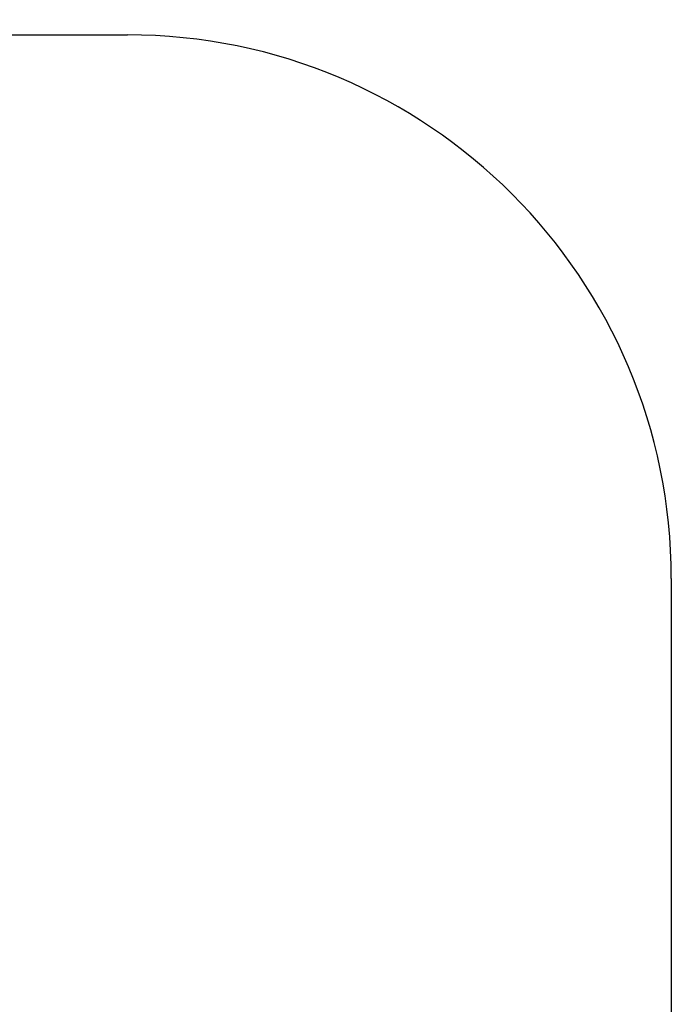
# Model space of a CAD drawing. Units: millimetres. Extents: x 39435 to 44205, y 1882 to 6096.
# Drawn here: x 43006 to 44205, y 3305 to 5116 of the extents above; entities that cross this region are included whole.
import ezdxf

# ---------------------------------------------------------------- set-up
doc = ezdxf.new("R2010")
doc.units = ezdxf.units.MM
doc.layers.add('Strefa bezpieczna', color=8, linetype='Continuous')
doc.dimstyles.get("Standard").update_dxf_attribs({"dimtxt": 180, "dimasz": 180, "dimexe": 0.18, "dimexo": 0.0625, "dimgap": 200, "dimtad": 0, "dimtih": 1, "dimtoh": 1, "dimlfac": 0.001, "dimzin": 0, "dimdsep": 46, "dimtxsty": 'Standard', "dimcen": 0.09, "dimse1": 1, "dimse2": 1, "dimadec": 0, "dimazin": 0, "dimtfac": 1, "dimtdec": 4, "dimtofl": 0, "dimtmove": 0, "dimatfit": 3, "dimfxl": 1, "dimtolj": 1, "dimtzin": 0, "dimarcsym": 0})

# ---------------------------------------------------------------- blocks, each defined once
blk = doc.blocks.new('*D28')
at = {"layer": 'Defpoints', "color": 0, "transparency": 16777216}
for p in [(42704.8, 5616.1), (42356.2, 3489.4), (42704.8, 3478.1)]:
    blk.add_point(p, dxfattribs=at)
at = {"layer": 'Strefa bezpieczna', "color": 0, "lineweight": -2, "transparency": 16777216}
for p, q in [((42176.2, 5616.1), (41996.2, 5616.1)), ((42884.8, 5616.1), (43064.8, 5616.1))]:
    blk.add_line(p, q, dxfattribs=at)
at = {"layer": 'Strefa bezpieczna', "color": 0, "transparency": 16777216}
for points in [[(42176.2, 5646.1), (42176.2, 5586.1), (42356.2, 5616.1)], [(42884.8, 5646.1), (42884.8, 5586.1), (42704.8, 5616.1)]]:
    blk.add_solid(points, dxfattribs=at)
at = {"layer": 'Strefa bezpieczna', "color": 0, "transparency": 16777216, "insert": (43519.8, 5616.1), "char_height": 180, "attachment_point": 5}
blk.add_mtext('\\A1;0.35', dxfattribs=at)
blk = doc.blocks.new('*D29')
at = {"layer": 'Defpoints', "color": 0, "transparency": 16777216}
for p in [(44204.8, 5977.8), (40855.6, 3484.7), (44204.8, 3484.7)]:
    blk.add_point(p, dxfattribs=at)
at = {"layer": 'Strefa bezpieczna', "color": 0, "lineweight": -2, "transparency": 16777216}
for p, q in [((41035.6, 5977.8), (42060.2, 5977.8)), ((44024.8, 5977.8), (43000.2, 5977.8))]:
    blk.add_line(p, q, dxfattribs=at)
at = {"layer": 'Strefa bezpieczna', "color": 0, "transparency": 16777216}
for points in [[(41035.6, 6007.8), (41035.6, 5947.8), (40855.6, 5977.8)], [(44024.8, 6007.8), (44024.8, 5947.8), (44204.8, 5977.8)]]:
    blk.add_solid(points, dxfattribs=at)
at = {"layer": 'Strefa bezpieczna', "color": 0, "transparency": 16777216, "insert": (42530.2, 5977.8), "char_height": 180, "attachment_point": 5}
blk.add_mtext('\\A1;3.35', dxfattribs=at)

msp = doc.modelspace()

# ---------------------------------------------------------------- linework, layer by layer
at = {"layer": 'Strefa bezpieczna'}
for p, q in [((41855.597, 5087.829), (43204.797, 5087.829)), ((44204.797, 4087.829), (44204.797, 2881.538))]:
    msp.add_line(p, q, dxfattribs=at)
msp.add_arc((43204.797, 4087.829), 1000, 0, 90, dxfattribs=at)

# ---------------------------------------------------------------- dimensions: what is measured, and where the dimension line sits
for base, p1, p2, picture, middle in [((44204.797, 5977.775), (40855.597, 3484.683), (44204.797, 3484.683), '*D29', (42530.197, 5977.775)), ((42704.784, 5616.107), (42356.228, 3489.356), (42704.784, 3478.141), '*D28', (43519.784, 5616.107))]:
    dim = msp.add_linear_dim(base=base, p1=p1, p2=p2, dimstyle='Standard', dxfattribs=at)
    dim.commit()
    dim.dimension.update_dxf_attribs({"geometry": picture, "text_midpoint": middle})

doc.saveas('drawing.dxf')
